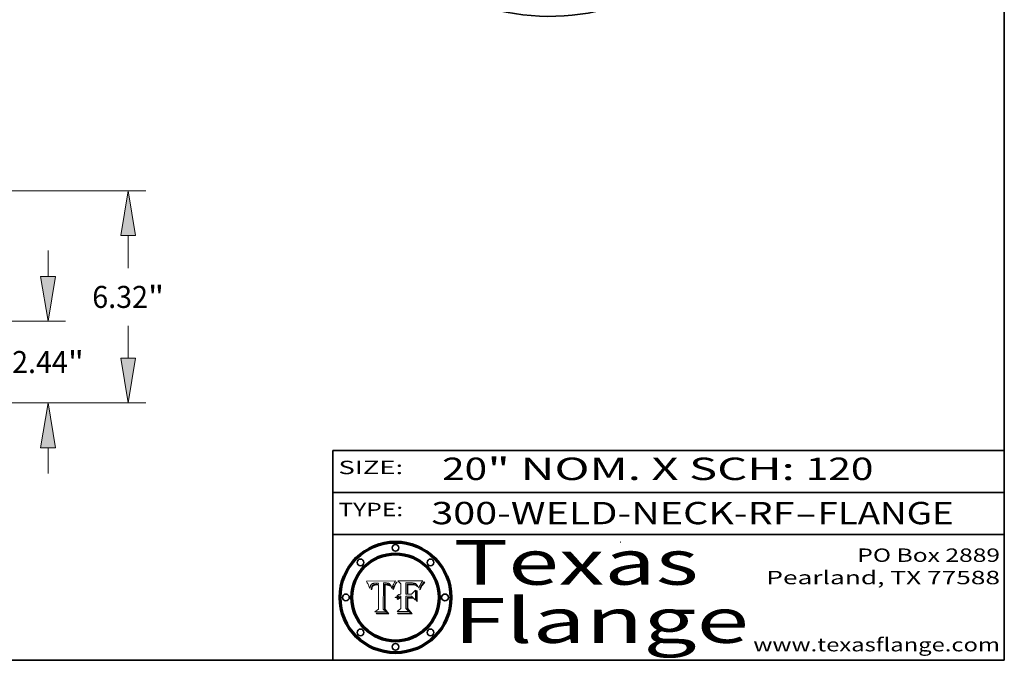
# Model space of a CAD drawing. Extents: x 0 to 10.8, y 0 to 8.3.
# Drawn here: x 6.4 to 10.8, y 0.2 to 3.1 of the extents above; entities that cross this region are included whole.
import ezdxf
from ezdxf.enums import TextEntityAlignment as Align

# ---------------------------------------------------------------- set-up
doc = ezdxf.new("R2010")
doc.units = 0
doc.header["$MEASUREMENT"] = 0
doc.layers.get('0').update_dxf_attribs({"lineweight": 13})
doc.layers.add('1', color=7, linetype='Continuous', lineweight=13)
doc.styles.get("Standard").update_dxf_attribs({"font": 'isocp.shx'})

# ---------------------------------------------------------------- blocks, each defined once
blk = doc.blocks.new('BLOCK1')
at = {"color": 7, "lineweight": 13, "ltscale": 0.03937}
for s, p, p2 in [('300-WELD-NECK-RF', (8.1898, 0.8582), (9.8127, 0.8582)), ('FLANGE', (9.9157, 0.8582), (10.5234, 0.8582)), ('-', (9.8142, 0.8582), (9.9142, 0.8582))]:
    blk.add_text(s, height=0.1, dxfattribs=at).set_placement(p, p2, align=Align.FIT)
blk = doc.blocks.new('BLOCK2')
at = {"color": 7, "lineweight": 13, "ltscale": 0.03937}
for s, p, p2 in [('20', (8.2379, 1.056), (8.4394, 1.056)), ('" NOM. X SCH: ', (8.4409, 1.056), (9.8607, 1.056)), ('120', (9.8623, 1.056), (10.1653, 1.056))]:
    blk.add_text(s, height=0.1, dxfattribs=at).set_placement(p, p2, align=Align.FIT)
blk = doc.blocks.new('BLOCK3')
at = {"color": 7, "lineweight": 13, "ltscale": 0.03937}
for s, p, p2 in [('PO Box 2889', (10.0931, 0.69), (10.7308, 0.69)), ('Pearland, TX 77588', (9.6867, 0.59), (10.7308, 0.59)), ('www.texasflange.com', (9.6286, 0.29), (10.7308, 0.29))]:
    blk.add_text(s, height=0.06, dxfattribs=at).set_placement(p, p2, align=Align.FIT)
blk = doc.blocks.new('BLOCK4')
at = {"color": 7, "lineweight": 13, "ltscale": 0.03937}
for s, p, p2 in [('Texas', (8.2892, 0.5879), (9.3837, 0.5879)), ('Flange', (8.2892, 0.3279), (9.6089, 0.3279))]:
    blk.add_text(s, height=0.2, dxfattribs=at).set_placement(p, p2, align=Align.FIT)
blk = doc.blocks.new('BLOCK5')
at = {"color": 7, "lineweight": 5, "ltscale": 0.00324}
blk.add_line((8.0298, 0.6053), (7.9003, 0.6042), dxfattribs=at)
at = {"color": 7, "lineweight": 5, "ltscale": 0.000103115}
blk.add_line((7.9003, 0.6042), (7.9022, 0.6005), dxfattribs=at)
at = {"color": 7, "lineweight": 5, "ltscale": 0.000100453}
blk.add_line((7.9022, 0.6005), (7.9039, 0.597), dxfattribs=at)
at = {"color": 7, "lineweight": 5, "ltscale": 9.78009e-05}
blk.add_line((7.9039, 0.597), (7.9056, 0.5934), dxfattribs=at)
at = {"color": 7, "lineweight": 5, "ltscale": 9.51532e-05}
blk.add_line((7.9056, 0.5934), (7.9072, 0.59), dxfattribs=at)
at = {"color": 7, "lineweight": 5, "ltscale": 9.25048e-05}
blk.add_line((7.9072, 0.59), (7.9087, 0.5866), dxfattribs=at)
at = {"color": 7, "lineweight": 5, "ltscale": 8.99068e-05}
blk.add_line((7.9087, 0.5866), (7.9101, 0.5833), dxfattribs=at)
at = {"color": 7, "lineweight": 5, "ltscale": 8.73531e-05}
blk.add_line((7.9101, 0.5833), (7.9114, 0.58), dxfattribs=at)
at = {"color": 7, "lineweight": 5, "ltscale": 8.48421e-05}
blk.add_line((7.9114, 0.58), (7.9126, 0.5768), dxfattribs=at)
at = {"color": 7, "lineweight": 5, "ltscale": 8.23394e-05}
blk.add_line((7.9126, 0.5768), (7.9137, 0.5737), dxfattribs=at)
at = {"color": 7, "lineweight": 5, "ltscale": 9.5007e-05}
blk.add_line((7.9137, 0.5737), (7.9159, 0.5707), dxfattribs=at)
at = {"color": 7, "lineweight": 5, "ltscale": 6.5787e-05}
blk.add_line((7.9159, 0.5707), (7.9161, 0.5733), dxfattribs=at)
at = {"color": 7, "lineweight": 5, "ltscale": 6.21658e-05}
blk.add_line((7.9161, 0.5733), (7.9164, 0.5758), dxfattribs=at)
at = {"color": 7, "lineweight": 5, "ltscale": 5.86699e-05}
blk.add_line((7.9164, 0.5758), (7.9168, 0.5781), dxfattribs=at)
at = {"color": 7, "lineweight": 5, "ltscale": 5.54066e-05}
blk.add_line((7.9168, 0.5781), (7.9173, 0.5802), dxfattribs=at)
at = {"color": 7, "lineweight": 5, "ltscale": 5.23527e-05}
blk.add_line((7.9173, 0.5802), (7.918, 0.5822), dxfattribs=at)
at = {"color": 7, "lineweight": 5, "ltscale": 4.95602e-05}
blk.add_line((7.918, 0.5822), (7.9187, 0.5841), dxfattribs=at)
at = {"color": 7, "lineweight": 5, "ltscale": 4.71572e-05}
blk.add_line((7.9187, 0.5841), (7.9195, 0.5858), dxfattribs=at)
at = {"color": 7, "lineweight": 5, "ltscale": 4.50516e-05}
blk.add_line((7.9195, 0.5858), (7.9205, 0.5873), dxfattribs=at)
at = {"color": 7, "lineweight": 5, "ltscale": 4.34491e-05}
blk.add_line((7.9205, 0.5873), (7.9216, 0.5887), dxfattribs=at)
at = {"color": 7, "lineweight": 5, "ltscale": 4.22981e-05}
blk.add_line((7.9216, 0.5887), (7.9228, 0.5899), dxfattribs=at)
at = {"color": 7, "lineweight": 5, "ltscale": 5.4813e-05}
blk.add_line((7.9225, 0.574), (7.9221, 0.5719), dxfattribs=at)
at = {"color": 7, "lineweight": 5, "ltscale": 5.15682e-05}
blk.add_line((7.9231, 0.576), (7.9225, 0.574), dxfattribs=at)
at = {"color": 7, "lineweight": 5, "ltscale": 4.24485e-05}
blk.add_line((7.9228, 0.5899), (7.9241, 0.591), dxfattribs=at)
at = {"color": 7, "lineweight": 5, "ltscale": 4.84865e-05}
blk.add_line((7.9237, 0.5778), (7.9231, 0.576), dxfattribs=at)
at = {"color": 7, "lineweight": 5, "ltscale": 4.56021e-05}
blk.add_line((7.9244, 0.5795), (7.9237, 0.5778), dxfattribs=at)
at = {"color": 7, "lineweight": 5, "ltscale": 4.38915e-05}
blk.add_line((7.9241, 0.591), (7.9255, 0.5919), dxfattribs=at)
at = {"color": 7, "lineweight": 5, "ltscale": 4.29647e-05}
blk.add_line((7.9252, 0.5811), (7.9244, 0.5795), dxfattribs=at)
at = {"color": 7, "lineweight": 5, "ltscale": 4.77131e-05}
blk.add_line((7.9248, 0.5713), (7.9251, 0.5731), dxfattribs=at)
at = {"color": 7, "lineweight": 5, "ltscale": 4.48863e-05}
blk.add_line((7.9251, 0.5731), (7.9256, 0.5749), dxfattribs=at)
at = {"color": 7, "lineweight": 5, "ltscale": 4.06864e-05}
blk.add_line((7.926, 0.5824), (7.9252, 0.5811), dxfattribs=at)
at = {"color": 7, "lineweight": 5, "ltscale": 4.58171e-05}
blk.add_line((7.9255, 0.5919), (7.9272, 0.5928), dxfattribs=at)
at = {"color": 7, "lineweight": 5, "ltscale": 4.22422e-05}
blk.add_line((7.9256, 0.5749), (7.9261, 0.5765), dxfattribs=at)
at = {"color": 7, "lineweight": 5, "ltscale": 3.86873e-05}
blk.add_line((7.927, 0.5837), (7.926, 0.5824), dxfattribs=at)
at = {"color": 7, "lineweight": 5, "ltscale": 7.72266e-05}
blk.add_line((7.9261, 0.5765), (7.9274, 0.5793), dxfattribs=at)
at = {"color": 7, "lineweight": 5, "ltscale": 7.40831e-05}
blk.add_line((7.9291, 0.5857), (7.927, 0.5837), dxfattribs=at)
at = {"color": 7, "lineweight": 5, "ltscale": 4.81176e-05}
blk.add_line((7.9272, 0.5928), (7.9289, 0.5935), dxfattribs=at)
at = {"color": 7, "lineweight": 5, "ltscale": 6.93722e-05}
blk.add_line((7.9274, 0.5793), (7.9289, 0.5816), dxfattribs=at)
at = {"color": 7, "lineweight": 5, "ltscale": 5.08108e-05}
blk.add_line((7.9289, 0.5935), (7.9309, 0.5941), dxfattribs=at)
at = {"color": 7, "lineweight": 5, "ltscale": 6.514e-05}
blk.add_line((7.9289, 0.5816), (7.9308, 0.5834), dxfattribs=at)
at = {"color": 7, "lineweight": 5, "ltscale": 3.83282e-05}
blk.add_line((7.9304, 0.5865), (7.9291, 0.5857), dxfattribs=at)
at = {"color": 7, "lineweight": 5, "ltscale": 4.01292e-05}
blk.add_line((7.9318, 0.5873), (7.9304, 0.5865), dxfattribs=at)
at = {"color": 7, "lineweight": 5, "ltscale": 6.9428e-05}
blk.add_line((7.9308, 0.5834), (7.9332, 0.5848), dxfattribs=at)
at = {"color": 7, "lineweight": 5, "ltscale": 5.37678e-05}
blk.add_line((7.9309, 0.5941), (7.933, 0.5946), dxfattribs=at)
at = {"color": 7, "lineweight": 5, "ltscale": 4.21777e-05}
blk.add_line((7.9334, 0.5879), (7.9318, 0.5873), dxfattribs=at)
at = {"color": 7, "lineweight": 5, "ltscale": 5.70415e-05}
blk.add_line((7.933, 0.5946), (7.9352, 0.595), dxfattribs=at)
at = {"color": 7, "lineweight": 5, "ltscale": 3.75465e-05}
blk.add_line((7.9332, 0.5848), (7.9346, 0.5853), dxfattribs=at)
at = {"color": 7, "lineweight": 5, "ltscale": 4.46091e-05}
blk.add_line((7.9351, 0.5885), (7.9334, 0.5879), dxfattribs=at)
at = {"color": 7, "lineweight": 5, "ltscale": 3.98865e-05}
blk.add_line((7.9346, 0.5853), (7.9362, 0.5858), dxfattribs=at)
at = {"color": 7, "lineweight": 5, "ltscale": 4.73192e-05}
blk.add_line((7.9369, 0.5889), (7.9351, 0.5885), dxfattribs=at)
at = {"color": 7, "lineweight": 5, "ltscale": 6.04204e-05}
blk.add_line((7.9352, 0.595), (7.9376, 0.5953), dxfattribs=at)
at = {"color": 7, "lineweight": 5, "ltscale": 4.23744e-05}
blk.add_line((7.9362, 0.5858), (7.9378, 0.5862), dxfattribs=at)
at = {"color": 7, "lineweight": 5, "ltscale": 5.02154e-05}
blk.add_line((7.9389, 0.5893), (7.9369, 0.5889), dxfattribs=at)
at = {"color": 7, "lineweight": 5, "ltscale": 6.4089e-05}
blk.add_line((7.9376, 0.5953), (7.9402, 0.5955), dxfattribs=at)
at = {"color": 7, "lineweight": 5, "ltscale": 4.50998e-05}
blk.add_line((7.9378, 0.5862), (7.9396, 0.5865), dxfattribs=at)
at = {"color": 7, "lineweight": 5, "ltscale": 5.3275e-05}
blk.add_line((7.941, 0.5895), (7.9389, 0.5893), dxfattribs=at)
at = {"color": 7, "lineweight": 5, "ltscale": 4.79821e-05}
blk.add_line((7.9396, 0.5865), (7.9415, 0.5867), dxfattribs=at)
at = {"color": 7, "lineweight": 5, "ltscale": 6.78085e-05}
blk.add_line((7.9402, 0.5955), (7.9429, 0.5956), dxfattribs=at)
at = {"color": 7, "lineweight": 5, "ltscale": 5.65615e-05}
blk.add_line((7.9433, 0.5897), (7.941, 0.5895), dxfattribs=at)
at = {"color": 7, "lineweight": 5, "ltscale": 5.09872e-05}
blk.add_line((7.9415, 0.5867), (7.9435, 0.5869), dxfattribs=at)
at = {"color": 7, "lineweight": 5, "ltscale": 5.0286e-05}
blk.add_line((7.9429, 0.5956), (7.9449, 0.5955), dxfattribs=at)
at = {"color": 7, "lineweight": 5, "ltscale": 5.99065e-05}
blk.add_line((7.9457, 0.5897), (7.9433, 0.5897), dxfattribs=at)
at = {"color": 7, "lineweight": 5, "ltscale": 5.40933e-05}
blk.add_line((7.9435, 0.5869), (7.9457, 0.5869), dxfattribs=at)
at = {"color": 7, "lineweight": 5, "ltscale": 5.14153e-05}
blk.add_line((7.9449, 0.5955), (7.9469, 0.5955), dxfattribs=at)
at = {"color": 7, "lineweight": 5, "ltscale": 0.000162237}
blk.add_line((7.9522, 0.5896), (7.9457, 0.5897), dxfattribs=at)
at = {"color": 7, "lineweight": 5, "ltscale": 0.000191986}
blk.add_line((7.9457, 0.5869), (7.9534, 0.5868), dxfattribs=at)
at = {"color": 7, "lineweight": 5, "ltscale": 5.25609e-05}
blk.add_line((7.9469, 0.5955), (7.949, 0.5953), dxfattribs=at)
at = {"color": 7, "lineweight": 5, "ltscale": 5.37478e-05}
blk.add_line((7.949, 0.5953), (7.9512, 0.5951), dxfattribs=at)
at = {"color": 7, "lineweight": 5, "ltscale": 5.49198e-05}
blk.add_line((7.9512, 0.5951), (7.9534, 0.5949), dxfattribs=at)
at = {"color": 7, "lineweight": 5, "ltscale": 0.000135787}
blk.add_line((7.9534, 0.5949), (7.9522, 0.5896), dxfattribs=at)
at = {"color": 7, "lineweight": 5, "ltscale": 0.00269}
blk.add_line((7.9534, 0.5868), (7.9534, 0.4792), dxfattribs=at)
at = {"color": 7, "lineweight": 5, "ltscale": 0.002931}
blk.add_line((7.9749, 0.4783), (7.9762, 0.5956), dxfattribs=at)
at = {"color": 7, "lineweight": 5, "ltscale": 4.88309e-05}
blk.add_line((7.9762, 0.5956), (7.9781, 0.5957), dxfattribs=at)
at = {"color": 7, "lineweight": 5, "ltscale": 4.87696e-05}
blk.add_line((7.9781, 0.5957), (7.9801, 0.5958), dxfattribs=at)
at = {"color": 7, "lineweight": 5, "ltscale": 4.87218e-05}
blk.add_line((7.9801, 0.5958), (7.982, 0.5959), dxfattribs=at)
at = {"color": 7, "lineweight": 5, "ltscale": 4.86926e-05}
blk.add_line((7.982, 0.5959), (7.984, 0.596), dxfattribs=at)
at = {"color": 7, "lineweight": 5, "ltscale": 4.8677e-05}
blk.add_line((7.984, 0.596), (7.9859, 0.596), dxfattribs=at)
at = {"color": 7, "lineweight": 5, "ltscale": 5.79538e-05}
blk.add_line((7.9859, 0.596), (7.9882, 0.5959), dxfattribs=at)
at = {"color": 7, "lineweight": 5, "ltscale": 5.50105e-05}
blk.add_line((7.9882, 0.5959), (7.9904, 0.5958), dxfattribs=at)
at = {"color": 7, "lineweight": 5, "ltscale": 5.22111e-05}
blk.add_line((7.9904, 0.5958), (7.9925, 0.5956), dxfattribs=at)
at = {"color": 7, "lineweight": 5, "ltscale": 4.94853e-05}
blk.add_line((7.9925, 0.5956), (7.9945, 0.5952), dxfattribs=at)
at = {"color": 7, "lineweight": 5, "ltscale": 4.69867e-05}
blk.add_line((7.9945, 0.5952), (7.9963, 0.5948), dxfattribs=at)
at = {"color": 7, "lineweight": 5, "ltscale": 4.4644e-05}
blk.add_line((7.9963, 0.5948), (7.998, 0.5943), dxfattribs=at)
at = {"color": 7, "lineweight": 5, "ltscale": 4.25388e-05}
blk.add_line((7.998, 0.5943), (7.9996, 0.5937), dxfattribs=at)
at = {"color": 7, "lineweight": 5, "ltscale": 4.06936e-05}
blk.add_line((7.9996, 0.5937), (8.001, 0.5929), dxfattribs=at)
at = {"color": 7, "lineweight": 5, "ltscale": 3.91439e-05}
blk.add_line((8.001, 0.5929), (8.0024, 0.5921), dxfattribs=at)
at = {"color": 7, "lineweight": 5, "ltscale": 3.79217e-05}
blk.add_line((8.0024, 0.5921), (8.0036, 0.5912), dxfattribs=at)
at = {"color": 7, "lineweight": 5, "ltscale": 3.82045e-05}
blk.add_line((8.0036, 0.5912), (8.0047, 0.5902), dxfattribs=at)
at = {"color": 7, "lineweight": 5, "ltscale": 3.99235e-05}
blk.add_line((8.0047, 0.5902), (8.0058, 0.589), dxfattribs=at)
at = {"color": 7, "lineweight": 5, "ltscale": 4.20052e-05}
blk.add_line((8.0058, 0.589), (8.0068, 0.5877), dxfattribs=at)
at = {"color": 7, "lineweight": 5, "ltscale": 4.42829e-05}
blk.add_line((8.0068, 0.5877), (8.0078, 0.5862), dxfattribs=at)
at = {"color": 7, "lineweight": 5, "ltscale": 4.68654e-05}
blk.add_line((8.0078, 0.5862), (8.0087, 0.5846), dxfattribs=at)
at = {"color": 7, "lineweight": 5, "ltscale": 4.95626e-05}
blk.add_line((8.0087, 0.5846), (8.0096, 0.5828), dxfattribs=at)
at = {"color": 7, "lineweight": 5, "ltscale": 5.25037e-05}
blk.add_line((8.0096, 0.5828), (8.0104, 0.5809), dxfattribs=at)
at = {"color": 7, "lineweight": 5, "ltscale": 5.554e-05}
blk.add_line((8.0104, 0.5809), (8.0112, 0.5788), dxfattribs=at)
at = {"color": 7, "lineweight": 5, "ltscale": 5.87204e-05}
blk.add_line((8.0112, 0.5788), (8.0119, 0.5765), dxfattribs=at)
at = {"color": 7, "lineweight": 5, "ltscale": 6.19363e-05}
blk.add_line((8.0119, 0.5765), (8.0125, 0.5741), dxfattribs=at)
at = {"color": 7, "lineweight": 5, "ltscale": 5.73529e-05}
blk.add_line((8.0125, 0.5741), (8.0141, 0.5725), dxfattribs=at)
at = {"color": 7, "lineweight": 5, "ltscale": 5.36381e-05}
blk.add_line((8.0141, 0.5725), (8.0148, 0.5746), dxfattribs=at)
at = {"color": 7, "lineweight": 5, "ltscale": 5.20356e-05}
blk.add_line((8.0148, 0.5746), (8.0155, 0.5765), dxfattribs=at)
at = {"color": 7, "lineweight": 5, "ltscale": 5.05025e-05}
blk.add_line((8.0155, 0.5765), (8.0161, 0.5784), dxfattribs=at)
at = {"color": 7, "lineweight": 5, "ltscale": 4.89753e-05}
blk.add_line((8.0161, 0.5784), (8.0168, 0.5803), dxfattribs=at)
at = {"color": 7, "lineweight": 5, "ltscale": 4.74568e-05}
blk.add_line((8.0168, 0.5803), (8.0175, 0.582), dxfattribs=at)
at = {"color": 7, "lineweight": 5, "ltscale": 4.59543e-05}
blk.add_line((8.0175, 0.582), (8.0182, 0.5837), dxfattribs=at)
at = {"color": 7, "lineweight": 5, "ltscale": 4.4442e-05}
blk.add_line((8.0182, 0.5837), (8.019, 0.5854), dxfattribs=at)
at = {"color": 7, "lineweight": 5, "ltscale": 4.29963e-05}
blk.add_line((8.019, 0.5854), (8.0197, 0.5869), dxfattribs=at)
at = {"color": 7, "lineweight": 5, "ltscale": 4.15607e-05}
blk.add_line((8.0197, 0.5869), (8.0204, 0.5884), dxfattribs=at)
at = {"color": 7, "lineweight": 5, "ltscale": 4.0176e-05}
blk.add_line((8.0204, 0.5884), (8.0212, 0.5898), dxfattribs=at)
at = {"color": 7, "lineweight": 5, "ltscale": 0.000399523}
blk.add_line((8.0212, 0.5898), (8.029, 0.6038), dxfattribs=at)
at = {"color": 7, "lineweight": 5, "ltscale": 4.35633e-05}
blk.add_line((8.029, 0.6038), (8.0298, 0.6053), dxfattribs=at)
at = {"color": 7, "lineweight": 5, "ltscale": 6.17484e-05}
blk.add_line((7.9217, 0.5696), (7.9215, 0.5671), dxfattribs=at)
at = {"color": 7, "lineweight": 5, "ltscale": 7.03016e-05}
blk.add_line((7.9215, 0.5671), (7.9243, 0.5671), dxfattribs=at)
at = {"color": 7, "lineweight": 5, "ltscale": 5.82307e-05}
blk.add_line((7.9221, 0.5719), (7.9217, 0.5696), dxfattribs=at)
at = {"color": 7, "lineweight": 5, "ltscale": 5.37733e-05}
blk.add_line((7.9243, 0.5671), (7.9245, 0.5693), dxfattribs=at)
at = {"color": 7, "lineweight": 5, "ltscale": 5.06901e-05}
blk.add_line((7.9245, 0.5693), (7.9248, 0.5713), dxfattribs=at)
at = {"color": 7, "lineweight": 5, "ltscale": 0.000493338}
blk.add_line((7.9534, 0.4792), (7.9382, 0.4665), dxfattribs=at)
at = {"color": 7, "lineweight": 5, "ltscale": 0.001236}
blk.add_line((7.9382, 0.4665), (7.9876, 0.4665), dxfattribs=at)
at = {"color": 7, "lineweight": 5, "ltscale": 0.000434364}
blk.add_line((7.9876, 0.4665), (7.9749, 0.4783), dxfattribs=at)
blk = doc.blocks.new('BLOCK6')
at = {"color": 7, "lineweight": 5, "ltscale": 0.000504919}
blk.add_line((8.0398, 0.6053), (8.0544, 0.5913), dxfattribs=at)
at = {"color": 7, "lineweight": 5, "ltscale": 0.002807}
blk.add_line((8.1521, 0.6053), (8.0398, 0.6053), dxfattribs=at)
at = {"color": 7, "lineweight": 5, "ltscale": 0.001141}
blk.add_line((8.0544, 0.5913), (8.0544, 0.5457), dxfattribs=at)
at = {"color": 7, "lineweight": 5, "ltscale": 0.001265}
blk.add_line((8.076, 0.5457), (8.076, 0.5963), dxfattribs=at)
at = {"color": 7, "lineweight": 5, "ltscale": 0.00010009}
blk.add_line((8.076, 0.5963), (8.08, 0.5962), dxfattribs=at)
at = {"color": 7, "lineweight": 5, "ltscale": 0.000262297}
blk.add_line((8.08, 0.5962), (8.0905, 0.5961), dxfattribs=at)
at = {"color": 7, "lineweight": 5, "ltscale": 7.8458e-05}
blk.add_line((8.0857, 0.5905), (8.0826, 0.5904), dxfattribs=at)
at = {"color": 7, "lineweight": 5, "ltscale": 0.001117}
blk.add_line((8.0826, 0.5904), (8.0826, 0.5457), dxfattribs=at)
at = {"color": 7, "lineweight": 5, "ltscale": 6.71447e-05}
blk.add_line((8.0853, 0.5874), (8.088, 0.5876), dxfattribs=at)
at = {"color": 7, "lineweight": 5, "ltscale": 0.001044}
blk.add_line((8.0853, 0.5457), (8.0853, 0.5874), dxfattribs=at)
at = {"color": 7, "lineweight": 5, "ltscale": 6.79766e-05}
blk.add_line((8.0885, 0.5906), (8.0857, 0.5905), dxfattribs=at)
at = {"color": 7, "lineweight": 5, "ltscale": 6.25167e-05}
blk.add_line((8.088, 0.5876), (8.0905, 0.5878), dxfattribs=at)
at = {"color": 7, "lineweight": 5, "ltscale": 6.96783e-05}
blk.add_line((8.0913, 0.5907), (8.0885, 0.5906), dxfattribs=at)
at = {"color": 7, "lineweight": 5, "ltscale": 0.000154143}
blk.add_line((8.0905, 0.5961), (8.0967, 0.5962), dxfattribs=at)
at = {"color": 7, "lineweight": 5, "ltscale": 5.79292e-05}
blk.add_line((8.0905, 0.5878), (8.0928, 0.5879), dxfattribs=at)
at = {"color": 7, "lineweight": 5, "ltscale": 7.14161e-05}
blk.add_line((8.0941, 0.5907), (8.0913, 0.5907), dxfattribs=at)
at = {"color": 7, "lineweight": 5, "ltscale": 5.334e-05}
blk.add_line((8.0928, 0.5879), (8.0949, 0.588), dxfattribs=at)
at = {"color": 7, "lineweight": 5, "ltscale": 7.31315e-05}
blk.add_line((8.097, 0.5908), (8.0941, 0.5907), dxfattribs=at)
at = {"color": 7, "lineweight": 5, "ltscale": 4.87983e-05}
blk.add_line((8.0949, 0.588), (8.0969, 0.588), dxfattribs=at)
at = {"color": 7, "lineweight": 5, "ltscale": 8.03713e-05}
blk.add_line((8.0967, 0.5962), (8.0999, 0.5962), dxfattribs=at)
at = {"color": 7, "lineweight": 5, "ltscale": 6.31844e-05}
blk.add_line((8.0969, 0.588), (8.0994, 0.588), dxfattribs=at)
at = {"color": 7, "lineweight": 5, "ltscale": 7.48528e-05}
blk.add_line((8.1, 0.5908), (8.097, 0.5908), dxfattribs=at)
at = {"color": 7, "lineweight": 5, "ltscale": 5.98639e-05}
blk.add_line((8.0994, 0.588), (8.1018, 0.5879), dxfattribs=at)
at = {"color": 7, "lineweight": 5, "ltscale": 7.56285e-05}
blk.add_line((8.0999, 0.5962), (8.1029, 0.596), dxfattribs=at)
at = {"color": 7, "lineweight": 5, "ltscale": 0.000106204}
blk.add_line((8.1043, 0.5907), (8.1, 0.5908), dxfattribs=at)
at = {"color": 7, "lineweight": 5, "ltscale": 5.64828e-05}
blk.add_line((8.1018, 0.5879), (8.1041, 0.5878), dxfattribs=at)
at = {"color": 7, "lineweight": 5, "ltscale": 7.09728e-05}
blk.add_line((8.1029, 0.596), (8.1057, 0.5958), dxfattribs=at)
at = {"color": 7, "lineweight": 5, "ltscale": 5.31538e-05}
blk.add_line((8.1041, 0.5878), (8.1062, 0.5877), dxfattribs=at)
at = {"color": 7, "lineweight": 5, "ltscale": 9.82815e-05}
blk.add_line((8.1082, 0.5903), (8.1043, 0.5907), dxfattribs=at)
at = {"color": 7, "lineweight": 5, "ltscale": 6.64247e-05}
blk.add_line((8.1057, 0.5958), (8.1084, 0.5955), dxfattribs=at)
at = {"color": 7, "lineweight": 5, "ltscale": 4.98579e-05}
blk.add_line((8.1062, 0.5877), (8.1082, 0.5875), dxfattribs=at)
at = {"color": 7, "lineweight": 5, "ltscale": 9.07975e-05}
blk.add_line((8.1118, 0.5898), (8.1082, 0.5903), dxfattribs=at)
at = {"color": 7, "lineweight": 5, "ltscale": 4.65618e-05}
blk.add_line((8.1082, 0.5875), (8.11, 0.5873), dxfattribs=at)
at = {"color": 7, "lineweight": 5, "ltscale": 6.19662e-05}
blk.add_line((8.1084, 0.5955), (8.1108, 0.5951), dxfattribs=at)
at = {"color": 7, "lineweight": 5, "ltscale": 4.32948e-05}
blk.add_line((8.11, 0.5873), (8.1117, 0.5871), dxfattribs=at)
at = {"color": 7, "lineweight": 5, "ltscale": 5.76855e-05}
blk.add_line((8.1108, 0.5951), (8.1131, 0.5946), dxfattribs=at)
at = {"color": 7, "lineweight": 5, "ltscale": 4.01241e-05}
blk.add_line((8.1117, 0.5871), (8.1133, 0.5868), dxfattribs=at)
at = {"color": 7, "lineweight": 5, "ltscale": 8.37777e-05}
blk.add_line((8.115, 0.589), (8.1118, 0.5898), dxfattribs=at)
at = {"color": 7, "lineweight": 5, "ltscale": 5.35144e-05}
blk.add_line((8.1131, 0.5946), (8.1152, 0.5941), dxfattribs=at)
at = {"color": 7, "lineweight": 5, "ltscale": 7.07787e-05}
blk.add_line((8.1133, 0.5868), (8.1161, 0.5862), dxfattribs=at)
at = {"color": 7, "lineweight": 5, "ltscale": 7.75432e-05}
blk.add_line((8.118, 0.5879), (8.115, 0.589), dxfattribs=at)
at = {"color": 7, "lineweight": 5, "ltscale": 4.95647e-05}
blk.add_line((8.1152, 0.5941), (8.117, 0.5934), dxfattribs=at)
at = {"color": 7, "lineweight": 5, "ltscale": 6.48228e-05}
blk.add_line((8.1161, 0.5862), (8.1185, 0.5854), dxfattribs=at)
at = {"color": 7, "lineweight": 5, "ltscale": 4.59337e-05}
blk.add_line((8.117, 0.5934), (8.1187, 0.5927), dxfattribs=at)
at = {"color": 7, "lineweight": 5, "ltscale": 7.20711e-05}
blk.add_line((8.1205, 0.5867), (8.118, 0.5879), dxfattribs=at)
at = {"color": 7, "lineweight": 5, "ltscale": 6.55881e-05}
blk.add_line((8.1185, 0.5854), (8.1209, 0.5842), dxfattribs=at)
at = {"color": 7, "lineweight": 5, "ltscale": 4.25471e-05}
blk.add_line((8.1187, 0.5927), (8.1202, 0.5919), dxfattribs=at)
at = {"color": 7, "lineweight": 5, "ltscale": 4.25074e-05}
blk.add_line((8.1202, 0.5919), (8.1216, 0.5909), dxfattribs=at)
at = {"color": 7, "lineweight": 5, "ltscale": 6.77002e-05}
blk.add_line((8.1228, 0.5852), (8.1205, 0.5867), dxfattribs=at)
at = {"color": 7, "lineweight": 5, "ltscale": 6.70416e-05}
blk.add_line((8.1209, 0.5842), (8.1232, 0.5829), dxfattribs=at)
at = {"color": 7, "lineweight": 5, "ltscale": 4.57046e-05}
blk.add_line((8.1216, 0.5909), (8.123, 0.5897), dxfattribs=at)
at = {"color": 7, "lineweight": 5, "ltscale": 6.46171e-05}
blk.add_line((8.1247, 0.5835), (8.1228, 0.5852), dxfattribs=at)
at = {"color": 7, "lineweight": 5, "ltscale": 4.92938e-05}
blk.add_line((8.123, 0.5897), (8.1244, 0.5883), dxfattribs=at)
at = {"color": 7, "lineweight": 5, "ltscale": 6.91849e-05}
blk.add_line((8.1232, 0.5829), (8.1254, 0.5812), dxfattribs=at)
at = {"color": 7, "lineweight": 5, "ltscale": 5.30859e-05}
blk.add_line((8.1244, 0.5883), (8.1258, 0.5868), dxfattribs=at)
at = {"color": 7, "lineweight": 5, "ltscale": 6.30754e-05}
blk.add_line((8.1263, 0.5815), (8.1247, 0.5835), dxfattribs=at)
at = {"color": 7, "lineweight": 5, "ltscale": 7.18996e-05}
blk.add_line((8.1254, 0.5812), (8.1276, 0.5793), dxfattribs=at)
at = {"color": 7, "lineweight": 5, "ltscale": 5.71802e-05}
blk.add_line((8.1258, 0.5868), (8.1272, 0.585), dxfattribs=at)
at = {"color": 7, "lineweight": 5, "ltscale": 6.30147e-05}
blk.add_line((8.1276, 0.5793), (8.1263, 0.5815), dxfattribs=at)
at = {"color": 7, "lineweight": 5, "ltscale": 6.13618e-05}
blk.add_line((8.1272, 0.585), (8.1286, 0.583), dxfattribs=at)
at = {"color": 7, "lineweight": 5, "ltscale": 6.57329e-05}
blk.add_line((8.1286, 0.583), (8.13, 0.5807), dxfattribs=at)
at = {"color": 7, "lineweight": 5, "ltscale": 7.01949e-05}
blk.add_line((8.13, 0.5807), (8.1315, 0.5783), dxfattribs=at)
at = {"color": 7, "lineweight": 5, "ltscale": 7.47805e-05}
blk.add_line((8.1315, 0.5783), (8.1329, 0.5757), dxfattribs=at)
at = {"color": 7, "lineweight": 5, "ltscale": 7.93914e-05}
blk.add_line((8.1329, 0.5757), (8.1343, 0.5728), dxfattribs=at)
at = {"color": 7, "lineweight": 5, "ltscale": 5.82449e-05}
blk.add_line((8.1343, 0.5728), (8.1352, 0.575), dxfattribs=at)
at = {"color": 7, "lineweight": 5, "ltscale": 5.88925e-05}
blk.add_line((8.1352, 0.575), (8.136, 0.5772), dxfattribs=at)
at = {"color": 7, "lineweight": 5, "ltscale": 5.57078e-05}
blk.add_line((8.136, 0.5772), (8.1369, 0.5793), dxfattribs=at)
at = {"color": 7, "lineweight": 5, "ltscale": 5.2567e-05}
blk.add_line((8.1369, 0.5793), (8.1377, 0.5812), dxfattribs=at)
at = {"color": 7, "lineweight": 5, "ltscale": 4.94253e-05}
blk.add_line((8.1377, 0.5812), (8.1385, 0.583), dxfattribs=at)
at = {"color": 7, "lineweight": 5, "ltscale": 4.62924e-05}
blk.add_line((8.1385, 0.583), (8.1392, 0.5847), dxfattribs=at)
at = {"color": 7, "lineweight": 5, "ltscale": 4.31788e-05}
blk.add_line((8.1392, 0.5847), (8.1399, 0.5863), dxfattribs=at)
at = {"color": 7, "lineweight": 5, "ltscale": 4.00421e-05}
blk.add_line((8.1399, 0.5863), (8.1406, 0.5877), dxfattribs=at)
at = {"color": 7, "lineweight": 5, "ltscale": 7.07088e-05}
blk.add_line((8.1406, 0.5877), (8.1419, 0.5903), dxfattribs=at)
at = {"color": 7, "lineweight": 5, "ltscale": 6.11807e-05}
blk.add_line((8.1419, 0.5903), (8.1431, 0.5924), dxfattribs=at)
at = {"color": 7, "lineweight": 5, "ltscale": 6.8775e-05}
blk.add_line((8.1431, 0.5924), (8.1445, 0.5947), dxfattribs=at)
at = {"color": 7, "lineweight": 5, "ltscale": 3.83666e-05}
blk.add_line((8.1445, 0.5947), (8.1454, 0.596), dxfattribs=at)
at = {"color": 7, "lineweight": 5, "ltscale": 4.09684e-05}
blk.add_line((8.1454, 0.596), (8.1463, 0.5974), dxfattribs=at)
at = {"color": 7, "lineweight": 5, "ltscale": 4.36186e-05}
blk.add_line((8.1463, 0.5974), (8.1473, 0.5988), dxfattribs=at)
at = {"color": 7, "lineweight": 5, "ltscale": 4.62797e-05}
blk.add_line((8.1473, 0.5988), (8.1484, 0.6003), dxfattribs=at)
at = {"color": 7, "lineweight": 5, "ltscale": 4.89244e-05}
blk.add_line((8.1484, 0.6003), (8.1495, 0.6019), dxfattribs=at)
at = {"color": 7, "lineweight": 5, "ltscale": 5.15938e-05}
blk.add_line((8.1495, 0.6019), (8.1507, 0.6036), dxfattribs=at)
at = {"color": 7, "lineweight": 5, "ltscale": 5.42941e-05}
blk.add_line((8.1507, 0.6036), (8.1521, 0.6053), dxfattribs=at)
at = {"color": 7, "lineweight": 5, "ltscale": 7.24478e-05}
blk.add_line((8.0341, 0.533), (8.033, 0.5303), dxfattribs=at)
at = {"color": 7, "lineweight": 5, "ltscale": 4.72383e-05}
blk.add_line((8.033, 0.5303), (8.0337, 0.5286), dxfattribs=at)
at = {"color": 7, "lineweight": 5, "ltscale": 5.40801e-05}
blk.add_line((8.0337, 0.5286), (8.0352, 0.5302), dxfattribs=at)
at = {"color": 7, "lineweight": 5, "ltscale": 6.91358e-05}
blk.add_line((8.0354, 0.5355), (8.0341, 0.533), dxfattribs=at)
at = {"color": 7, "lineweight": 5, "ltscale": 5.22259e-05}
blk.add_line((8.0352, 0.5302), (8.0368, 0.5316), dxfattribs=at)
at = {"color": 7, "lineweight": 5, "ltscale": 6.68728e-05}
blk.add_line((8.0369, 0.5376), (8.0354, 0.5355), dxfattribs=at)
at = {"color": 7, "lineweight": 5, "ltscale": 5.0626e-05}
blk.add_line((8.0368, 0.5316), (8.0384, 0.5328), dxfattribs=at)
at = {"color": 7, "lineweight": 5, "ltscale": 6.56415e-05}
blk.add_line((8.0387, 0.5395), (8.0369, 0.5376), dxfattribs=at)
at = {"color": 7, "lineweight": 5, "ltscale": 4.93516e-05}
blk.add_line((8.0384, 0.5328), (8.04, 0.5339), dxfattribs=at)
at = {"color": 7, "lineweight": 5, "ltscale": 6.55187e-05}
blk.add_line((8.0408, 0.5412), (8.0387, 0.5395), dxfattribs=at)
at = {"color": 7, "lineweight": 5, "ltscale": 4.84441e-05}
blk.add_line((8.04, 0.5339), (8.0418, 0.5348), dxfattribs=at)
at = {"color": 7, "lineweight": 5, "ltscale": 4.47682e-05}
blk.add_line((8.0419, 0.5281), (8.0404, 0.5271), dxfattribs=at)
at = {"color": 7, "lineweight": 5, "ltscale": 6.6503e-05}
blk.add_line((8.043, 0.5426), (8.0408, 0.5412), dxfattribs=at)
at = {"color": 7, "lineweight": 5, "ltscale": 4.79247e-05}
blk.add_line((8.0418, 0.5348), (8.0435, 0.5355), dxfattribs=at)
at = {"color": 7, "lineweight": 5, "ltscale": 4.46766e-05}
blk.add_line((8.0434, 0.529), (8.0419, 0.5281), dxfattribs=at)
at = {"color": 7, "lineweight": 5, "ltscale": 6.86342e-05}
blk.add_line((8.0455, 0.5438), (8.043, 0.5426), dxfattribs=at)
at = {"color": 7, "lineweight": 5, "ltscale": 4.48402e-05}
blk.add_line((8.045, 0.5298), (8.0434, 0.529), dxfattribs=at)
at = {"color": 7, "lineweight": 5, "ltscale": 4.7776e-05}
blk.add_line((8.0435, 0.5355), (8.0453, 0.5361), dxfattribs=at)
at = {"color": 7, "lineweight": 5, "ltscale": 4.54019e-05}
blk.add_line((8.0467, 0.5304), (8.045, 0.5298), dxfattribs=at)
at = {"color": 7, "lineweight": 5, "ltscale": 4.80296e-05}
blk.add_line((8.0453, 0.5361), (8.0472, 0.5365), dxfattribs=at)
at = {"color": 7, "lineweight": 5, "ltscale": 7.17625e-05}
blk.add_line((8.0482, 0.5447), (8.0455, 0.5438), dxfattribs=at)
at = {"color": 7, "lineweight": 5, "ltscale": 4.63507e-05}
blk.add_line((8.0485, 0.5309), (8.0467, 0.5304), dxfattribs=at)
at = {"color": 7, "lineweight": 5, "ltscale": 4.86448e-05}
blk.add_line((8.0472, 0.5365), (8.0492, 0.5367), dxfattribs=at)
at = {"color": 7, "lineweight": 5, "ltscale": 3.96113e-05}
blk.add_line((8.048, 0.5276), (8.0496, 0.528), dxfattribs=at)
at = {"color": 7, "lineweight": 5, "ltscale": 7.56807e-05}
blk.add_line((8.0512, 0.5453), (8.0482, 0.5447), dxfattribs=at)
at = {"color": 7, "lineweight": 5, "ltscale": 4.75859e-05}
blk.add_line((8.0504, 0.5312), (8.0485, 0.5309), dxfattribs=at)
at = {"color": 7, "lineweight": 5, "ltscale": 4.9694e-05}
blk.add_line((8.0492, 0.5367), (8.0511, 0.5368), dxfattribs=at)
at = {"color": 7, "lineweight": 5, "ltscale": 3.98564e-05}
blk.add_line((8.0496, 0.528), (8.0511, 0.5284), dxfattribs=at)
at = {"color": 7, "lineweight": 5, "ltscale": 4.91026e-05}
blk.add_line((8.0523, 0.5315), (8.0504, 0.5312), dxfattribs=at)
at = {"color": 7, "lineweight": 5, "ltscale": 4.09268e-05}
blk.add_line((8.0511, 0.5368), (8.0528, 0.5367), dxfattribs=at)
at = {"color": 7, "lineweight": 5, "ltscale": 4.03575e-05}
blk.add_line((8.0511, 0.5284), (8.0527, 0.5285), dxfattribs=at)
at = {"color": 7, "lineweight": 5, "ltscale": 8.04224e-05}
blk.add_line((8.0544, 0.5457), (8.0512, 0.5453), dxfattribs=at)
at = {"color": 7, "lineweight": 5, "ltscale": 5.09119e-05}
blk.add_line((8.0544, 0.5315), (8.0523, 0.5315), dxfattribs=at)
at = {"color": 7, "lineweight": 5, "ltscale": 4.11658e-05}
blk.add_line((8.0527, 0.5285), (8.0544, 0.5286), dxfattribs=at)
at = {"color": 7, "lineweight": 5, "ltscale": 4.03821e-05}
blk.add_line((8.0528, 0.5367), (8.0544, 0.5366), dxfattribs=at)
at = {"color": 7, "lineweight": 5, "ltscale": 0.000127087}
blk.add_line((8.0544, 0.5366), (8.0544, 0.5315), dxfattribs=at)
at = {"color": 7, "lineweight": 5, "ltscale": 0.001163}
blk.add_line((8.0544, 0.5286), (8.0544, 0.4821), dxfattribs=at)
at = {"color": 7, "lineweight": 5, "ltscale": 0.000164963}
blk.add_line((8.0826, 0.5457), (8.076, 0.5457), dxfattribs=at)
at = {"color": 7, "lineweight": 5, "ltscale": 0.001363}
blk.add_line((8.076, 0.4821), (8.076, 0.5366), dxfattribs=at)
at = {"color": 7, "lineweight": 5, "ltscale": 0.000619197}
blk.add_line((8.076, 0.5366), (8.1008, 0.5366), dxfattribs=at)
at = {"color": 7, "lineweight": 5, "ltscale": 0.000408293}
blk.add_line((8.1016, 0.5457), (8.0853, 0.5457), dxfattribs=at)
at = {"color": 7, "lineweight": 5, "ltscale": 0.000638638}
blk.add_line((8.1008, 0.5366), (8.119, 0.5187), dxfattribs=at)
at = {"color": 7, "lineweight": 5, "ltscale": 0.000629287}
blk.add_line((8.119, 0.564), (8.1016, 0.5457), dxfattribs=at)
at = {"color": 7, "lineweight": 5, "ltscale": 0.001133}
blk.add_line((8.119, 0.5187), (8.119, 0.564), dxfattribs=at)
at = {"color": 7, "lineweight": 5, "ltscale": 4.61631e-05}
blk.add_line((8.039, 0.5259), (8.0377, 0.5246), dxfattribs=at)
at = {"color": 7, "lineweight": 5, "ltscale": 7.65715e-05}
blk.add_line((8.0377, 0.5246), (8.0398, 0.5223), dxfattribs=at)
at = {"color": 7, "lineweight": 5, "ltscale": 4.53272e-05}
blk.add_line((8.0404, 0.5271), (8.039, 0.5259), dxfattribs=at)
at = {"color": 7, "lineweight": 5, "ltscale": 4.36728e-05}
blk.add_line((8.0398, 0.5223), (8.0411, 0.5235), dxfattribs=at)
at = {"color": 7, "lineweight": 5, "ltscale": 4.23283e-05}
blk.add_line((8.0411, 0.5235), (8.0424, 0.5246), dxfattribs=at)
at = {"color": 7, "lineweight": 5, "ltscale": 4.12902e-05}
blk.add_line((8.0424, 0.5246), (8.0437, 0.5255), dxfattribs=at)
at = {"color": 7, "lineweight": 5, "ltscale": 4.05056e-05}
blk.add_line((8.0437, 0.5255), (8.0451, 0.5263), dxfattribs=at)
at = {"color": 7, "lineweight": 5, "ltscale": 3.98781e-05}
blk.add_line((8.0451, 0.5263), (8.0466, 0.527), dxfattribs=at)
at = {"color": 7, "lineweight": 5, "ltscale": 3.96147e-05}
blk.add_line((8.0466, 0.527), (8.048, 0.5276), dxfattribs=at)
at = {"color": 7, "lineweight": 5, "ltscale": 0.000563728}
blk.add_line((8.0544, 0.4821), (8.0368, 0.468), dxfattribs=at)
at = {"color": 7, "lineweight": 5, "ltscale": 0.001328}
blk.add_line((8.0368, 0.468), (8.0899, 0.468), dxfattribs=at)
at = {"color": 7, "lineweight": 5, "ltscale": 0.000493306}
blk.add_line((8.0899, 0.468), (8.076, 0.4821), dxfattribs=at)
blk = doc.blocks.new('BLOCK20')
at = {"color": 7, "lineweight": 13, "ltscale": 0.019161}
for p, q in [((19.911, 3.773), (19.911, 4.54)), ((19.911, -2.1), (19.911, -1.333))]:
    blk.add_line(p, q, dxfattribs=at)
at = {"color": 7, "lineweight": 13, "ltscale": 0.03937}
for p, q in [((15.775, 2.44), (20.436, 2.44)), ((15.775, 0), (20.436, 0))]:
    blk.add_line(p, q, dxfattribs=at)
for points in [[(19.689, 3.773), (19.911, 2.44), (20.133, 3.773)], [(20.133, -1.333), (19.911, 0), (19.689, -1.333)]]:
    blk.add_lwpolyline(points, close=True, dxfattribs=at)
for points in [[(19.689, 3.773), (19.911, 2.44), (19.689, 3.773), (20.133, 3.773)], [(20.133, -1.333), (19.911, 0), (20.133, -1.333), (19.689, -1.333)]]:
    blk.add_solid(points, dxfattribs=at)
for s, height, p, p2 in [('2.44', 0.6562, (18.841, 0.892), (20.5, 0.892)), ('"', 0.656, (20.5, 0.892), (20.981, 0.892))]:
    blk.add_text(s, height=height, dxfattribs=at).set_placement(p, p2, align=Align.FIT)
blk = doc.blocks.new('BLOCK21')
at = {"color": 7, "lineweight": 13, "ltscale": 0.03937}
for p, q in [((9.025, 6.32), (22.824, 6.32)), ((22.299, 4.021), (22.299, 4.987)), ((22.299, 1.333), (22.299, 2.299)), ((15.775, 0), (22.824, 0))]:
    blk.add_line(p, q, dxfattribs=at)
for points in [[(22.521, 4.987), (22.299, 6.32), (22.076, 4.987)], [(22.076, 1.333), (22.299, 0), (22.521, 1.333)]]:
    blk.add_lwpolyline(points, close=True, dxfattribs=at)
for points in [[(22.521, 4.987), (22.299, 6.32), (22.521, 4.987), (22.076, 4.987)], [(22.076, 1.333), (22.299, 0), (22.076, 1.333), (22.521, 1.333)]]:
    blk.add_solid(points, dxfattribs=at)
for s, height, p, p2 in [('"', 0.656, (22.888, 2.832), (23.369, 2.832)), ('6.32', 0.6562, (21.228, 2.832), (22.888, 2.832))]:
    blk.add_text(s, height=height, dxfattribs=at).set_placement(p, p2, align=Align.FIT)

msp = doc.modelspace()

# ---------------------------------------------------------------- linework, layer by layer
at = {"color": 7, "lineweight": 13, "ltscale": 0.03937}
for points in [[(8.0298, 0.6053), (8.029, 0.6038), (8.0212, 0.5898), (8.0204, 0.5884), (8.0197, 0.5869), (8.019, 0.5854), (8.0182, 0.5837), (8.0175, 0.582), (8.0168, 0.5803), (8.0161, 0.5784), (8.0155, 0.5765), (8.0148, 0.5746), (8.0141, 0.5725), (8.0125, 0.5741), (8.0119, 0.5765), (8.0112, 0.5788), (8.0104, 0.5809), (8.0096, 0.5828), (8.0087, 0.5846), (8.0078, 0.5862), (8.0068, 0.5877), (8.0058, 0.589), (8.0047, 0.5902), (8.0036, 0.5912), (8.0024, 0.5921), (8.001, 0.5929), (7.9996, 0.5937), (7.998, 0.5943), (7.9963, 0.5948), (7.9945, 0.5952), (7.9925, 0.5956), (7.9904, 0.5958), (7.9882, 0.5959), (7.9859, 0.596), (7.984, 0.596), (7.982, 0.5959), (7.9801, 0.5958), (7.9781, 0.5957), (7.9762, 0.5956), (7.9749, 0.4783), (7.9876, 0.4665), (7.9382, 0.4665), (7.9534, 0.4792), (7.9534, 0.5868), (7.9457, 0.5869), (7.9435, 0.5869), (7.9415, 0.5867), (7.9396, 0.5865), (7.9378, 0.5862), (7.9362, 0.5858), (7.9346, 0.5853), (7.9332, 0.5848), (7.9308, 0.5834), (7.9289, 0.5816), (7.9274, 0.5793), (7.9261, 0.5765), (7.9256, 0.5749), (7.9251, 0.5731), (7.9248, 0.5713), (7.9245, 0.5693), (7.9243, 0.5671), (7.9215, 0.5671), (7.9217, 0.5696), (7.9221, 0.5719), (7.9225, 0.574), (7.9231, 0.576), (7.9237, 0.5778), (7.9244, 0.5795), (7.9252, 0.5811), (7.926, 0.5824), (7.927, 0.5837), (7.9291, 0.5857), (7.9304, 0.5865), (7.9318, 0.5873), (7.9334, 0.5879), (7.9351, 0.5885), (7.9369, 0.5889), (7.9389, 0.5893), (7.941, 0.5895), (7.9433, 0.5897), (7.9457, 0.5897), (7.9522, 0.5896), (7.9534, 0.5949), (7.9512, 0.5951), (7.949, 0.5953), (7.9469, 0.5955), (7.9449, 0.5955), (7.9429, 0.5956), (7.9402, 0.5955), (7.9376, 0.5953), (7.9352, 0.595), (7.933, 0.5946), (7.9309, 0.5941), (7.9289, 0.5935), (7.9272, 0.5928), (7.9255, 0.5919), (7.9241, 0.591), (7.9228, 0.5899), (7.9216, 0.5887), (7.9205, 0.5873), (7.9195, 0.5858), (7.9187, 0.5841), (7.918, 0.5822), (7.9173, 0.5802), (7.9168, 0.5781), (7.9164, 0.5758), (7.9161, 0.5733), (7.9159, 0.5707), (7.9137, 0.5737), (7.9126, 0.5768), (7.9114, 0.58), (7.9101, 0.5833), (7.9087, 0.5866), (7.9072, 0.59), (7.9056, 0.5934), (7.9039, 0.597), (7.9022, 0.6005), (7.9003, 0.6042)], [(8.0078, 0.5816), (8.0061, 0.5826), (8.0043, 0.5836), (8.0025, 0.5844), (8.0007, 0.5851), (7.9987, 0.5857), (7.9968, 0.5861), (7.9947, 0.5865), (7.9926, 0.5868), (7.9905, 0.587), (7.9883, 0.587), (7.9868, 0.587), (7.9852, 0.5869), (7.9836, 0.5868), (7.9835, 0.478), (8.0007, 0.4577), (7.9455, 0.4577), (7.943, 0.4606), (7.9948, 0.4606), (7.9803, 0.4771), (7.9803, 0.5898), (7.9861, 0.5899), (7.9882, 0.5899), (7.9901, 0.5899), (7.9919, 0.5898), (7.9935, 0.5897), (7.9951, 0.5895), (7.9978, 0.5891), (8.0001, 0.5886), (8.0019, 0.5879), (8.0035, 0.587), (8.0049, 0.5858), (8.0062, 0.5843), (8.0073, 0.5826)], [(8.0366, 0.5985), (8.0351, 0.5964), (8.0336, 0.5942), (8.0321, 0.5916), (8.0306, 0.5889), (8.029, 0.5858), (8.0274, 0.5825), (8.0258, 0.579), (8.0242, 0.5752), (8.0226, 0.5712), (8.021, 0.5669), (8.0181, 0.5679), (8.0201, 0.5732), (8.0217, 0.5773), (8.0232, 0.581), (8.0248, 0.5846), (8.0263, 0.5878), (8.0279, 0.5908), (8.0294, 0.5935), (8.0309, 0.5959), (8.0324, 0.5981), (8.0339, 0.6)], [(8.0398, 0.6053), (8.1521, 0.6053), (8.1507, 0.6036), (8.1495, 0.6019), (8.1484, 0.6003), (8.1473, 0.5988), (8.1463, 0.5974), (8.1454, 0.596), (8.1445, 0.5947), (8.1431, 0.5924), (8.1419, 0.5903), (8.1406, 0.5877), (8.1399, 0.5863), (8.1392, 0.5847), (8.1385, 0.583), (8.1377, 0.5812), (8.1369, 0.5793), (8.136, 0.5772), (8.1352, 0.575), (8.1343, 0.5728), (8.1329, 0.5757), (8.1315, 0.5783), (8.13, 0.5807), (8.1286, 0.583), (8.1272, 0.585), (8.1258, 0.5868), (8.1244, 0.5883), (8.123, 0.5897), (8.1216, 0.5909), (8.1202, 0.5919), (8.1187, 0.5927), (8.117, 0.5934), (8.1152, 0.5941), (8.1131, 0.5946), (8.1108, 0.5951), (8.1084, 0.5955), (8.1057, 0.5958), (8.1029, 0.596), (8.0999, 0.5962), (8.0967, 0.5962), (8.0905, 0.5961), (8.08, 0.5962), (8.076, 0.5963), (8.076, 0.5457), (8.0826, 0.5457), (8.0826, 0.5904), (8.0857, 0.5905), (8.0885, 0.5906), (8.0913, 0.5907), (8.0941, 0.5907), (8.097, 0.5908), (8.1, 0.5908), (8.1043, 0.5907), (8.1082, 0.5903), (8.1118, 0.5898), (8.115, 0.589), (8.118, 0.5879), (8.1205, 0.5867), (8.1228, 0.5852), (8.1247, 0.5835), (8.1263, 0.5815), (8.1276, 0.5793), (8.1254, 0.5812), (8.1232, 0.5829), (8.1209, 0.5842), (8.1185, 0.5854), (8.1161, 0.5862), (8.1133, 0.5868), (8.1117, 0.5871), (8.11, 0.5873), (8.1082, 0.5875), (8.1062, 0.5877), (8.1041, 0.5878), (8.1018, 0.5879), (8.0994, 0.588), (8.0969, 0.588), (8.0949, 0.588), (8.0928, 0.5879), (8.0905, 0.5878), (8.088, 0.5876), (8.0853, 0.5874), (8.0853, 0.5457), (8.1016, 0.5457), (8.119, 0.564), (8.119, 0.5187), (8.1008, 0.5366), (8.076, 0.5366), (8.076, 0.4821), (8.0899, 0.468), (8.0368, 0.468), (8.0544, 0.4821), (8.0544, 0.5286), (8.0527, 0.5285), (8.0511, 0.5284), (8.0496, 0.528), (8.048, 0.5276), (8.0466, 0.527), (8.0451, 0.5263), (8.0437, 0.5255), (8.0424, 0.5246), (8.0411, 0.5235), (8.0398, 0.5223), (8.0377, 0.5246), (8.039, 0.5259), (8.0404, 0.5271), (8.0419, 0.5281), (8.0434, 0.529), (8.045, 0.5298), (8.0467, 0.5304), (8.0485, 0.5309), (8.0504, 0.5312), (8.0523, 0.5315), (8.0544, 0.5315), (8.0544, 0.5366), (8.0528, 0.5367), (8.0511, 0.5368), (8.0492, 0.5367), (8.0472, 0.5365), (8.0453, 0.5361), (8.0435, 0.5355), (8.0418, 0.5348), (8.04, 0.5339), (8.0384, 0.5328), (8.0368, 0.5316), (8.0352, 0.5302), (8.0337, 0.5286), (8.033, 0.5303), (8.0341, 0.533), (8.0354, 0.5355), (8.0369, 0.5376), (8.0387, 0.5395), (8.0408, 0.5412), (8.043, 0.5426), (8.0455, 0.5438), (8.0482, 0.5447), (8.0512, 0.5453), (8.0544, 0.5457), (8.0544, 0.5913)], [(8.1603, 0.5987), (8.1573, 0.5951), (8.1545, 0.5916), (8.152, 0.5881), (8.1497, 0.5847), (8.1477, 0.5814), (8.1458, 0.5781), (8.1442, 0.5749), (8.1429, 0.5717), (8.1417, 0.5686), (8.1408, 0.5656), (8.1385, 0.5671), (8.1395, 0.5705), (8.1406, 0.5739), (8.142, 0.5773), (8.1437, 0.5806), (8.1455, 0.584), (8.1476, 0.5873), (8.15, 0.5906), (8.1525, 0.5939), (8.1553, 0.5972), (8.1583, 0.6005)], [(8.1075, 0.5275), (8.0853, 0.5275), (8.0853, 0.4812), (8.1044, 0.4577), (8.0417, 0.4577), (8.039, 0.4606), (8.0983, 0.4606), (8.0826, 0.4799), (8.0826, 0.5304), (8.1044, 0.5304)], [(8.1268, 0.5602), (8.1268, 0.5135), (8.124, 0.5151), (8.124, 0.5618)]]:
    msp.add_lwpolyline(points, close=True, dxfattribs=at)
at = {"color": 7, "lineweight": 70, "ltscale": 0.03937}
for radius in [0.2475, 0.195]:
    msp.add_circle((8.0298, 0.5312), radius, dxfattribs=at)
at = {"color": 7, "lineweight": 35, "ltscale": 0.03937}
for centre in [(8.0298, 0.7525), (7.8733, 0.6877), (8.1862, 0.6877), (7.8085, 0.5312), (8.251, 0.5312), (7.8733, 0.3748), (8.1862, 0.3748), (8.0298, 0.31)]:
    msp.add_circle(centre, 0.015, dxfattribs=at)
msp.add_ellipse((8.208, 5.3151), major_axis=(0.8558, -2.1214), ratio=0.616564, start_param=3.141619, end_param=6.283211, dxfattribs=at)
at = {"color": 7, "lineweight": 5, "ltscale": 0.03937}
msp.add_point((8.0298, 0.5312), dxfattribs=at)
at = {"layer": '1', "color": 7, "lineweight": 35, "ltscale": 0.03937}
for p, q in [((10.75, 8.25), (10.75, 0.25)), ((7.75, 1.1875), (10.75, 1.1875)), ((7.75, 1.1875), (7.75, 0.25)), ((7.75, 1), (10.75, 1)), ((7.75, 0.8125), (10.75, 0.8125)), ((0.25, 0.25), (10.75, 0.25))]:
    msp.add_line(p, q, dxfattribs=at)
at = {"layer": '1', "color": 7, "lineweight": 35, "ltscale": 3.21037e-05}
msp.add_line((9.0357, 0.7788), (9.0369, 0.7784), dxfattribs=at)

# ---------------------------------------------------------------- block references
at = {"lineweight": 0, "xscale": 0.15, "yscale": 0.15, "zscale": 0.15}
for name in ['BLOCK21', 'BLOCK20']:
    msp.add_blockref(name, (3.4908, 1.4004), dxfattribs=at)
at = {"lineweight": 0}
for name in ['BLOCK2', 'BLOCK1', 'BLOCK4', 'BLOCK3', 'BLOCK5', 'BLOCK6']:
    msp.add_blockref(name, (0, 0), dxfattribs=at)

# ---------------------------------------------------------------- texts
at = {"color": 7, "lineweight": 13, "ltscale": 0.03937}
for s, p, p2 in [('SIZE:', (7.7748, 1.0822), (8.0641, 1.0822)), ('TYPE:', (7.7748, 0.8942), (8.0641, 0.8942))]:
    msp.add_text(s, height=0.06, dxfattribs=at).set_placement(p, p2, align=Align.FIT)

doc.saveas('drawing.dxf')
